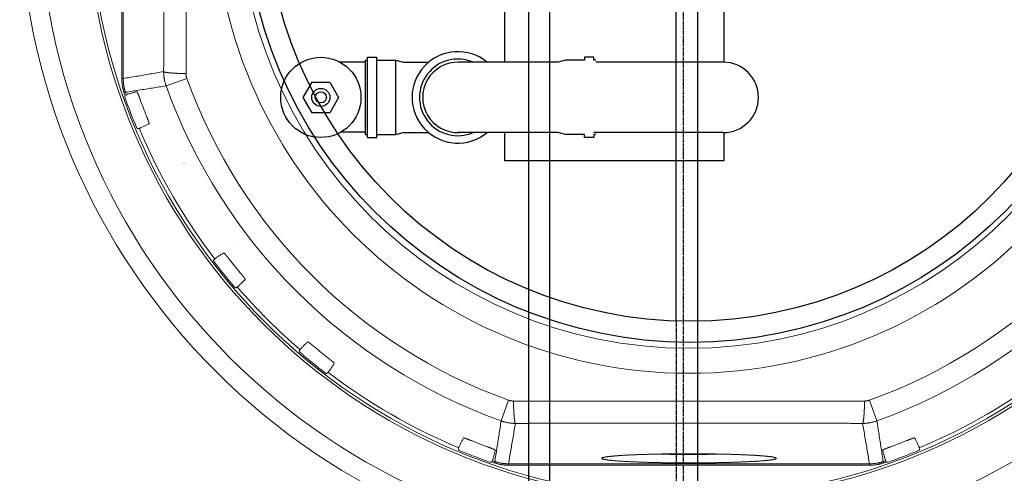
# Model space of a CAD drawing. Units: inches. Extents: x -891 to 4884, y -3526 to 4641.
# Drawn here: x 1376 to 2075, y -2305 to -1983 of the extents above; entities that cross this region are included whole.
import ezdxf

# ---------------------------------------------------------------- set-up
doc = ezdxf.new("R2010")
doc.units = ezdxf.units.IN
doc.header["$MEASUREMENT"] = 0
doc.linetypes.add('DASHDOT', pattern=[1, 0.5, -0.25, 0, -0.25])
doc.linetypes.add('DASHED', pattern=[0.75, 0.5, -0.25])
for name, color, linetype in [('4', 3, 'Continuous'), ('8', 1, 'Continuous'), ('AS-Nevid', 241, 'DASHED'), ('AS-Osy', 4, 'DASHDOT')]:
    doc.layers.add(name, color=color, linetype=linetype)
doc.layers.add('Tank', color=7, linetype='Continuous', lineweight=5)

# ---------------------------------------------------------------- blocks, each defined once
blk = doc.blocks.new('viko')
for p, q in [((-396.95, -139.53), (-396.95, -11.32)), ((-395.95, -139.53), (-395.95, -11.32)), ((-396.95, -139.53), (-395.95, -139.53)), ((-350.75, -139.47), (-365.48, -144.76)), ((-395.26, -149.62), (-394.32, -149.3)), ((-394.61, -151.48), (-393.67, -151.15)), ((-385.5, -175.22), (-384.58, -174.83)), ((-352.77, -199.45), (-352.81, -199.48)), ((-317.18, -257.29), (-317.21, -257.32)), ((-331.69, -268.42), (-330.9, -267.81)), ((-315.69, -288.18), (-314.94, -287.53)), ((-270.86, -333.01), (-270.21, -332.25)), ((-251.1, -349.01), (-250.5, -348.22)), ((-122.15, -368.06), (-127.44, -382.79)), ((134.15, -368.06), (139.44, -382.79)), ((-157.9, -402.82), (-157.52, -401.9)), ((169.9, -402.82), (169.51, -401.9)), ((-134.16, -411.93), (-133.83, -410.99)), ((-132.3, -412.58), (-131.98, -411.63)), ((144.3, -412.58), (143.98, -411.63)), ((146.16, -411.93), (145.83, -410.99)), ((6, -413.27), (-122.22, -413.27)), ((-122.22, -414.27), (-122.22, -413.27)), ((6, -414.27), (-122.22, -414.27)), ((6, -413.27), (134.21, -413.27)), ((6, -414.27), (134.21, -414.27)), ((134.21, -414.27), (134.21, -413.27))]:
    blk.add_line(p, q)
for radius, start, end in [(475.5, 180, 270), (461.59, 180, 270), (427.82, 180, 270), (426, 180, 270), (337.64, 180, 270), (319.9, 180, 270), (426, 270, 0), (461.59, 270, 0), (427.82, 270, 0), (475.5, 270, 0), (319.9, 270, 0), (337.64, 270, 0), (379.06, 199.75909, 250.24091), (379.06, 289.75909, 340.24091), (394.71, 199.75909, 250.24091), (394.71, 289.75909, 340.24091), (424.42, 199.01755, 199.28347), (425, 199.44261, 202.55739), (423.43, 199.01755, 199.28347), (415.36, 200.14616, 201.85384), (423.43, 202.71653, 217.28347), (425, 217.44261, 220.55739), (415.36, 218.14616, 219.85384), (423.43, 220.71653, 229.28347), (425, 229.44261, 232.55739), (415.36, 230.14616, 231.85384), (423.43, 232.71653, 247.28347), (423.43, 292.71653, 307.28347), (415.36, 248.14616, 249.85384), (415.36, 290.14616, 291.85384), (425, 247.44261, 250.55739), (425, 289.44261, 292.55739), (424.42, 250.71653, 250.98245), (423.43, 250.71653, 250.98245), (423.43, 289.01755, 289.28347), (424.42, 289.01755, 289.28347)]:
    blk.add_arc((6, -11.32), radius, start, end)
for points, start_tangent, end_tangent in [([(-367.23, -134.63), (-367.22, -130.34), (-367.2, -126.06), (-367.19, -121.78), (-367.17, -117.51), (-367.16, -113.24), (-367.14, -108.98), (-367.13, -104.71), (-367.12, -100.45), (-367.11, -96.2), (-367.09, -91.94), (-367.08, -87.69), (-367.07, -83.44), (-367.06, -79.19), (-367.05, -74.95), (-367.05, -70.7), (-367.04, -66.46), (-367.03, -62.21), (-367.02, -57.97), (-367.02, -53.73), (-367.01, -49.48), (-367.01, -45.24), (-367, -41), (-367, -36.76), (-367, -32.52), (-366.99, -28.28), (-366.99, -24.04), (-366.99, -19.8), (-366.99, -15.56), (-366.99, -11.32)], (0.003864, 0.999993), (0, 1)), ([(-351.34, -136.05), (-351.34, -131.72), (-351.34, -127.39), (-351.34, -123.07), (-351.34, -118.75), (-351.34, -114.44), (-351.34, -110.13), (-351.33, -105.82), (-351.33, -101.51), (-351.33, -97.21), (-351.33, -92.91), (-351.33, -88.61), (-351.33, -84.31), (-351.33, -80.01), (-351.33, -75.71), (-351.33, -71.42), (-351.33, -67.12), (-351.33, -62.83), (-351.33, -58.53), (-351.34, -54.24), (-351.34, -49.95), (-351.34, -45.65), (-351.34, -41.36), (-351.34, -37.07), (-351.34, -32.78), (-351.34, -28.49), (-351.34, -24.19), (-351.34, -19.9), (-351.34, -15.61), (-351.34, -11.32)], (0.000273, 1), (0, 1)), ([(-395.26, -149.62), (-395.46, -149.01), (-395.65, -148.4), (-395.83, -147.78), (-396, -147.16), (-396.15, -146.54), (-396.29, -145.91), (-396.41, -145.28), (-396.52, -144.65), (-396.62, -144.01), (-396.71, -143.38), (-396.78, -142.74), (-396.84, -142.1), (-396.89, -141.46), (-396.92, -140.82), (-396.94, -140.17), (-396.95, -139.53)], (-0.325858, 0.945419), (0, 1)), ([(-367.23, -134.63), (-376.92, -136.3), (-386.49, -137.94), (-395.95, -139.53)], (-0.98517, -0.171579), (-0.98626, -0.165199)), ([(-394.32, -149.3), (-394.51, -148.71), (-394.7, -148.11), (-394.87, -147.51), (-395.03, -146.91), (-395.18, -146.31), (-395.31, -145.7), (-395.43, -145.09), (-395.54, -144.48), (-395.64, -143.87), (-395.72, -143.25), (-395.79, -142.63), (-395.85, -142.02), (-395.89, -141.4), (-395.93, -140.78), (-395.95, -140.15), (-395.95, -139.53)], (-0.325872, 0.945414), (0.000015, 1)), ([(-365.48, -144.76), (-365.69, -144.15), (-365.89, -143.53), (-366.07, -142.92), (-366.24, -142.29), (-366.4, -141.67), (-366.54, -141.04), (-366.68, -140.41), (-366.79, -139.77), (-366.9, -139.13), (-366.99, -138.49), (-367.06, -137.85), (-367.12, -137.21), (-367.17, -136.57), (-367.21, -135.92), (-367.23, -135.27), (-367.23, -134.63)], (-0.337767, 0.94123), (0.000971, 1)), ([(-351.34, -136.05), (-351.83, -136.04), (-352.32, -136.03), (-352.81, -136.02), (-353.29, -136.01), (-353.77, -135.99), (-354.25, -135.98), (-354.72, -135.96), (-355.19, -135.95), (-355.65, -135.93), (-356.1, -135.91), (-356.55, -135.9), (-357, -135.88), (-357.43, -135.86), (-357.87, -135.83), (-358.29, -135.81), (-358.71, -135.79), (-359.12, -135.77), (-359.52, -135.74), (-359.92, -135.72), (-360.3, -135.69), (-360.68, -135.67), (-361.05, -135.64), (-361.41, -135.61), (-361.77, -135.59), (-362.11, -135.56), (-362.44, -135.53), (-362.77, -135.5), (-363.08, -135.47), (-363.38, -135.44), (-363.68, -135.41), (-363.96, -135.37), (-364.23, -135.34), (-364.5, -135.31), (-364.75, -135.28), (-364.99, -135.24), (-365.21, -135.21), (-365.43, -135.17), (-365.64, -135.14), (-365.83, -135.1), (-366.01, -135.07), (-366.18, -135.03), (-366.34, -135), (-366.48, -134.96), (-366.62, -134.92), (-366.74, -134.89), (-366.85, -134.85), (-366.94, -134.81), (-367.03, -134.78), (-367.1, -134.74), (-367.15, -134.7), (-367.2, -134.67), (-367.23, -134.63)], (-0.999816, 0.019162), (-0.578285, 0.815835)), ([(-350.75, -139.47), (-350.82, -139.26), (-350.88, -139.05), (-350.95, -138.85), (-351, -138.64), (-351.06, -138.42), (-351.11, -138.21), (-351.15, -138), (-351.19, -137.79), (-351.23, -137.57), (-351.26, -137.36), (-351.28, -137.14), (-351.3, -136.92), (-351.32, -136.71), (-351.33, -136.49), (-351.34, -136.27), (-351.34, -136.05)], (-0.338066, 0.941122), (0.000273, 1)), ([(-365.48, -144.76), (-375.2, -146.3), (-384.82, -147.82), (-394.32, -149.3)], (-0.987452, -0.157918), (-0.98823, -0.152977)), ([(-394.76, -152.78), (-394.78, -152.72), (-394.8, -152.65), (-394.82, -152.59), (-394.83, -152.52), (-394.84, -152.45), (-394.84, -152.39), (-394.85, -152.32), (-394.85, -152.25), (-394.84, -152.18), (-394.84, -152.12), (-394.83, -152.05), (-394.82, -151.98), (-394.8, -151.92), (-394.78, -151.85), (-394.76, -151.79), (-394.74, -151.72), (-394.71, -151.66), (-394.68, -151.6), (-394.65, -151.54), (-394.61, -151.48)], (-0.332863, 0.942975), (0.535206, 0.844721)), ([(-392.95, -150.72), (-393.18, -150.8), (-393.37, -150.9), (-393.53, -151.02), (-393.67, -151.15)], (-0.96298, -0.269574), (-0.6664, -0.745594)), ([(-386.26, -148.84), (-388.5, -149.47), (-390.73, -150.09), (-392.95, -150.72)], (-0.962941, -0.269713), (-0.962945, -0.269697)), ([(-383.94, -154.37), (-384.01, -154.18), (-384.09, -153.99), (-384.16, -153.8), (-384.23, -153.61), (-384.3, -153.42), (-384.37, -153.23), (-384.44, -153.04), (-384.51, -152.86), (-384.58, -152.68), (-384.65, -152.49), (-384.72, -152.32), (-384.78, -152.14), (-384.85, -151.97), (-384.92, -151.8), (-384.98, -151.63), (-385.05, -151.46), (-385.11, -151.3), (-385.17, -151.15), (-385.23, -150.99), (-385.29, -150.85), (-385.35, -150.7), (-385.41, -150.56), (-385.47, -150.43), (-385.52, -150.29), (-385.57, -150.17), (-385.63, -150.05), (-385.68, -149.93), (-385.72, -149.82), (-385.77, -149.72), (-385.82, -149.62), (-385.86, -149.52), (-385.9, -149.43), (-385.94, -149.35), (-385.98, -149.27), (-386.01, -149.2), (-386.04, -149.14), (-386.08, -149.08), (-386.1, -149.03), (-386.13, -148.98), (-386.16, -148.94), (-386.18, -148.91), (-386.2, -148.88), (-386.22, -148.86), (-386.23, -148.85), (-386.25, -148.84), (-386.26, -148.84)], (-0.344416, 0.938817), (-0.962944, -0.269703)), ([(-377.53, -171.59), (-377.52, -171.58), (-377.51, -171.57), (-377.51, -171.55), (-377.51, -171.52), (-377.51, -171.49), (-377.52, -171.45), (-377.53, -171.4), (-377.54, -171.35), (-377.55, -171.29), (-377.57, -171.23), (-377.58, -171.16), (-377.61, -171.08), (-377.63, -171), (-377.66, -170.91), (-377.68, -170.82), (-377.71, -170.72), (-377.75, -170.61), (-377.78, -170.51), (-377.82, -170.39), (-377.86, -170.27), (-377.91, -170.15), (-377.95, -170.02), (-378, -169.88), (-378.05, -169.75), (-378.1, -169.6), (-378.15, -169.46), (-378.21, -169.31), (-378.26, -169.15), (-378.32, -168.99), (-378.38, -168.83), (-378.44, -168.67), (-378.51, -168.5), (-378.57, -168.33), (-378.64, -168.15), (-378.7, -167.98), (-378.77, -167.8), (-378.84, -167.62), (-378.91, -167.43), (-378.99, -167.25), (-379.06, -167.06), (-379.13, -166.88), (-379.21, -166.69), (-379.28, -166.5), (-379.36, -166.31), (-379.43, -166.12), (-379.51, -165.93)], (0.896073, 0.443907), (-0.37224, 0.928136)), ([(-385.5, -175.22), (-385.57, -175.2), (-385.63, -175.18), (-385.69, -175.15), (-385.76, -175.12), (-385.82, -175.09), (-385.87, -175.06), (-385.93, -175.02), (-385.99, -174.98), (-386.04, -174.94), (-386.09, -174.9), (-386.14, -174.85), (-386.19, -174.8), (-386.24, -174.75), (-386.28, -174.7), (-386.32, -174.65), (-386.36, -174.59), (-386.39, -174.53), (-386.43, -174.47), (-386.46, -174.41), (-386.48, -174.35)], (-0.962965, 0.269628), (-0.383608, 0.923496)), ([(-384.58, -174.83), (-384.39, -174.84), (-384.19, -174.82), (-383.98, -174.77), (-383.75, -174.67)], (0.994133, -0.108166), (0.896013, 0.444027)), ([(-383.75, -174.67), (-381.68, -173.65), (-379.61, -172.62), (-377.53, -171.59)], (0.89607, 0.443912), (0.896078, 0.443897)), ([(-400.44, -258.43), (-400.31, -258.64), (-400.18, -258.85), (-400.04, -259.06), (-399.91, -259.26), (-399.77, -259.44), (-399.63, -259.61), (-399.5, -259.77), (-399.38, -259.91), (-399.27, -260.02), (-399.16, -260.12), (-399.07, -260.19), (-398.99, -260.23), (-398.87, -260.24)], (0.502206, -0.864748), (0.893389, 0.449284)), ([(-324.56, -263.33), (-326.5, -264.61), (-328.42, -265.9), (-330.35, -267.18)], (-0.832465, -0.554078), (-0.832474, -0.554064)), ([(-320.65, -267.87), (-320.78, -267.71), (-320.91, -267.55), (-321.03, -267.39), (-321.16, -267.23), (-321.28, -267.07), (-321.41, -266.91), (-321.53, -266.76), (-321.66, -266.6), (-321.78, -266.45), (-321.9, -266.3), (-322.02, -266.15), (-322.14, -266.01), (-322.26, -265.86), (-322.37, -265.72), (-322.49, -265.58), (-322.6, -265.45), (-322.71, -265.31), (-322.82, -265.18), (-322.92, -265.06), (-323.03, -264.93), (-323.13, -264.81), (-323.23, -264.7), (-323.32, -264.59), (-323.41, -264.48), (-323.5, -264.38), (-323.59, -264.28), (-323.67, -264.18), (-323.75, -264.09), (-323.83, -264.01), (-323.9, -263.92), (-323.97, -263.85), (-324.04, -263.78), (-324.1, -263.71), (-324.16, -263.65), (-324.22, -263.59), (-324.27, -263.54), (-324.32, -263.5), (-324.36, -263.46), (-324.4, -263.42), (-324.43, -263.39), (-324.47, -263.37), (-324.49, -263.35), (-324.52, -263.33), (-324.54, -263.33), (-324.55, -263.32), (-324.56, -263.33)], (-0.61767, 0.786438), (-0.832471, -0.554069)), ([(-331.43, -269.7), (-331.47, -269.65), (-331.51, -269.59), (-331.54, -269.53), (-331.58, -269.47), (-331.61, -269.41), (-331.63, -269.35), (-331.66, -269.29), (-331.68, -269.22), (-331.7, -269.16), (-331.71, -269.09), (-331.72, -269.02), (-331.73, -268.96), (-331.74, -268.89), (-331.74, -268.82), (-331.74, -268.75), (-331.74, -268.69), (-331.73, -268.62), (-331.72, -268.55), (-331.71, -268.48), (-331.69, -268.42)], (-0.607967, 0.793962), (0.247978, 0.968766)), ([(-330.35, -267.18), (-330.54, -267.32), (-330.69, -267.48), (-330.81, -267.64), (-330.9, -267.81)], (-0.832545, -0.553958), (-0.403383, -0.915031)), ([(-309.23, -282.26), (-309.22, -282.25), (-309.22, -282.24), (-309.23, -282.22), (-309.24, -282.19), (-309.25, -282.16), (-309.27, -282.12), (-309.29, -282.08), (-309.31, -282.03), (-309.34, -281.98), (-309.38, -281.93), (-309.42, -281.87), (-309.46, -281.8), (-309.51, -281.73), (-309.56, -281.66), (-309.62, -281.58), (-309.68, -281.49), (-309.74, -281.4), (-309.81, -281.31), (-309.88, -281.21), (-309.96, -281.11), (-310.04, -281.01), (-310.12, -280.9), (-310.2, -280.78), (-310.29, -280.67), (-310.39, -280.55), (-310.48, -280.43), (-310.58, -280.3), (-310.68, -280.17), (-310.79, -280.04), (-310.89, -279.9), (-311, -279.76), (-311.12, -279.62), (-311.23, -279.48), (-311.35, -279.34), (-311.47, -279.19), (-311.59, -279.04), (-311.71, -278.89), (-311.83, -278.74), (-311.96, -278.59), (-312.08, -278.43), (-312.21, -278.28), (-312.34, -278.12), (-312.47, -277.96), (-312.6, -277.81), (-312.73, -277.65), (-312.86, -277.49)], (0.715041, 0.699082), (-0.640831, 0.767682)), ([(-314.2, -287.12), (-312.55, -285.5), (-310.89, -283.88), (-309.23, -282.26)], (0.715037, 0.699087), (0.715049, 0.699074)), ([(-315.69, -288.18), (-315.76, -288.18), (-315.83, -288.18), (-315.9, -288.17), (-315.96, -288.16), (-316.03, -288.15), (-316.1, -288.14), (-316.16, -288.12), (-316.23, -288.1), (-316.29, -288.08), (-316.35, -288.05), (-316.41, -288.03), (-316.48, -287.99), (-316.53, -287.96), (-316.59, -287.92), (-316.65, -287.89), (-316.7, -287.84), (-316.75, -287.8), (-316.8, -287.75), (-316.85, -287.71), (-316.89, -287.65)], (-0.999153, -0.041141), (-0.650209, 0.759755)), ([(-314.94, -287.53), (-314.75, -287.47), (-314.57, -287.39), (-314.38, -287.27), (-314.2, -287.12)], (0.978902, 0.204331), (0.714947, 0.699178)), ([(-264.94, -326.55), (-266.57, -328.21), (-268.19, -329.86), (-269.8, -331.52)], (-0.699074, -0.715049), (-0.699087, -0.715037)), ([(-260.17, -330.18), (-260.33, -330.05), (-260.49, -329.92), (-260.65, -329.79), (-260.8, -329.66), (-260.96, -329.53), (-261.11, -329.4), (-261.27, -329.27), (-261.42, -329.15), (-261.57, -329.03), (-261.72, -328.9), (-261.87, -328.78), (-262.02, -328.66), (-262.16, -328.55), (-262.31, -328.43), (-262.45, -328.32), (-262.58, -328.21), (-262.72, -328.1), (-262.85, -328), (-262.98, -327.9), (-263.11, -327.8), (-263.23, -327.7), (-263.35, -327.61), (-263.47, -327.52), (-263.58, -327.44), (-263.69, -327.35), (-263.79, -327.27), (-263.9, -327.2), (-263.99, -327.13), (-264.09, -327.06), (-264.17, -326.99), (-264.26, -326.93), (-264.34, -326.88), (-264.41, -326.83), (-264.48, -326.78), (-264.55, -326.74), (-264.61, -326.7), (-264.67, -326.66), (-264.72, -326.63), (-264.76, -326.6), (-264.81, -326.58), (-264.84, -326.57), (-264.87, -326.55), (-264.9, -326.54), (-264.92, -326.54), (-264.93, -326.54), (-264.94, -326.55)], (-0.767682, 0.640831), (-0.699082, -0.715041)), ([(-270.34, -334.21), (-270.39, -334.17), (-270.44, -334.12), (-270.48, -334.07), (-270.53, -334.02), (-270.57, -333.96), (-270.61, -333.91), (-270.64, -333.85), (-270.68, -333.79), (-270.71, -333.73), (-270.74, -333.67), (-270.76, -333.61), (-270.79, -333.54), (-270.81, -333.48), (-270.82, -333.41), (-270.84, -333.35), (-270.85, -333.28), (-270.86, -333.21), (-270.86, -333.15), (-270.86, -333.08), (-270.86, -333.01)], (-0.759755, 0.650209), (0.041142, 0.999153)), ([(-269.8, -331.52), (-269.96, -331.7), (-270.07, -331.88), (-270.16, -332.07), (-270.21, -332.25)], (-0.699178, -0.714948), (-0.204323, -0.978904)), ([(-246.01, -341.88), (-246.01, -341.87), (-246.01, -341.85), (-246.02, -341.83), (-246.03, -341.81), (-246.05, -341.78), (-246.07, -341.75), (-246.1, -341.72), (-246.14, -341.68), (-246.18, -341.63), (-246.22, -341.58), (-246.28, -341.53), (-246.33, -341.48), (-246.39, -341.42), (-246.46, -341.36), (-246.53, -341.29), (-246.61, -341.22), (-246.69, -341.15), (-246.77, -341.07), (-246.86, -340.99), (-246.96, -340.91), (-247.06, -340.82), (-247.16, -340.73), (-247.27, -340.64), (-247.38, -340.54), (-247.5, -340.45), (-247.62, -340.34), (-247.74, -340.24), (-247.87, -340.14), (-247.99, -340.03), (-248.13, -339.92), (-248.26, -339.81), (-248.4, -339.69), (-248.54, -339.58), (-248.69, -339.46), (-248.83, -339.34), (-248.98, -339.22), (-249.13, -339.1), (-249.29, -338.98), (-249.44, -338.85), (-249.6, -338.73), (-249.75, -338.6), (-249.91, -338.48), (-250.07, -338.35), (-250.23, -338.22), (-250.39, -338.1), (-250.55, -337.97)], (0.554069, 0.832471), (-0.786438, 0.61767)), ([(-249.86, -347.66), (-248.58, -345.74), (-247.3, -343.81), (-246.01, -341.88)], (0.554064, 0.832474), (0.554078, 0.832465)), ([(-251.1, -349.01), (-251.17, -349.03), (-251.23, -349.04), (-251.3, -349.05), (-251.37, -349.05), (-251.44, -349.06), (-251.5, -349.06), (-251.57, -349.06), (-251.64, -349.05), (-251.71, -349.04), (-251.77, -349.03), (-251.84, -349.01), (-251.9, -348.99), (-251.97, -348.97), (-252.03, -348.95), (-252.09, -348.92), (-252.16, -348.89), (-252.22, -348.86), (-252.27, -348.83), (-252.33, -348.79), (-252.38, -348.75)], (-0.968766, -0.247978), (-0.793962, 0.607967)), ([(-250.5, -348.22), (-250.33, -348.13), (-250.16, -348.01), (-250.01, -347.85), (-249.86, -347.66)], (0.915028, 0.403391), (0.553957, 0.832546)), ([(-118.74, -368.66), (-118.95, -368.65), (-119.17, -368.65), (-119.39, -368.64), (-119.61, -368.62), (-119.82, -368.6), (-120.04, -368.57), (-120.25, -368.54), (-120.47, -368.51), (-120.68, -368.47), (-120.9, -368.42), (-121.11, -368.38), (-121.32, -368.32), (-121.53, -368.26), (-121.74, -368.2), (-121.94, -368.13), (-122.15, -368.06)], (-1, -0.000273), (-0.941122, 0.338066)), ([(-118.74, -368.66), (-118.73, -369.15), (-118.71, -369.64), (-118.7, -370.13), (-118.69, -370.61), (-118.68, -371.09), (-118.66, -371.57), (-118.65, -372.04), (-118.63, -372.5), (-118.61, -372.96), (-118.6, -373.42), (-118.58, -373.87), (-118.56, -374.31), (-118.54, -374.75), (-118.52, -375.18), (-118.5, -375.61), (-118.47, -376.03), (-118.45, -376.44), (-118.43, -376.84), (-118.4, -377.23), (-118.38, -377.62), (-118.35, -378), (-118.32, -378.37), (-118.3, -378.73), (-118.27, -379.08), (-118.24, -379.43), (-118.21, -379.76), (-118.18, -380.08), (-118.15, -380.4), (-118.12, -380.7), (-118.09, -381), (-118.06, -381.28), (-118.02, -381.55), (-117.99, -381.81), (-117.96, -382.06), (-117.92, -382.3), (-117.89, -382.53), (-117.86, -382.75), (-117.82, -382.95), (-117.79, -383.15), (-117.75, -383.33), (-117.72, -383.5), (-117.68, -383.66), (-117.64, -383.8), (-117.61, -383.93), (-117.57, -384.06), (-117.53, -384.16), (-117.5, -384.26), (-117.46, -384.34), (-117.42, -384.41), (-117.39, -384.47), (-117.35, -384.52), (-117.31, -384.55)], (0.019162, -0.999816), (0.815835, -0.578285)), ([(130.73, -368.66), (130.72, -369.15), (130.71, -369.64), (130.7, -370.13), (130.69, -370.61), (130.67, -371.09), (130.66, -371.57), (130.64, -372.04), (130.63, -372.5), (130.61, -372.96), (130.59, -373.42), (130.58, -373.87), (130.56, -374.31), (130.54, -374.75), (130.51, -375.18), (130.49, -375.61), (130.47, -376.03), (130.45, -376.44), (130.42, -376.84), (130.4, -377.23), (130.37, -377.62), (130.35, -378), (130.32, -378.37), (130.29, -378.73), (130.27, -379.08), (130.24, -379.43), (130.21, -379.76), (130.18, -380.08), (130.15, -380.4), (130.12, -380.7), (130.09, -381), (130.05, -381.28), (130.02, -381.55), (129.99, -381.81), (129.96, -382.06), (129.92, -382.3), (129.89, -382.53), (129.85, -382.75), (129.82, -382.95), (129.78, -383.15), (129.75, -383.33), (129.71, -383.5), (129.68, -383.66), (129.64, -383.8), (129.6, -383.93), (129.57, -384.06), (129.53, -384.16), (129.49, -384.26), (129.46, -384.34), (129.42, -384.41), (129.38, -384.47), (129.35, -384.52), (129.31, -384.55)], (-0.019162, -0.999816), (-0.815835, -0.578285)), ([(130.73, -368.66), (130.95, -368.65), (131.17, -368.65), (131.39, -368.64), (131.6, -368.62), (131.82, -368.6), (132.04, -368.57), (132.25, -368.54), (132.47, -368.51), (132.68, -368.47), (132.89, -368.42), (133.1, -368.38), (133.32, -368.32), (133.53, -368.26), (133.73, -368.2), (133.94, -368.13), (134.15, -368.06)], (1, -0.000273), (0.941122, 0.338066)), ([(-131.98, -411.63), (-130.5, -402.14), (-128.99, -392.52), (-127.44, -382.79)], (0.152977, 0.98823), (0.157918, 0.987452)), ([(-117.31, -384.55), (-117.96, -384.54), (-118.6, -384.52), (-119.25, -384.49), (-119.89, -384.44), (-120.54, -384.38), (-121.18, -384.3), (-121.82, -384.21), (-122.45, -384.11), (-123.09, -383.99), (-123.72, -383.86), (-124.35, -383.72), (-124.98, -383.56), (-125.6, -383.39), (-126.22, -383.2), (-126.83, -383), (-127.44, -382.79)], (-1, -0.000971), (-0.94123, 0.337767)), ([(-122.22, -413.27), (-120.62, -403.81), (-118.99, -394.24), (-117.31, -384.55)], (0.165199, 0.98626), (0.171579, 0.98517)), ([(129.31, -384.55), (129.95, -384.54), (130.6, -384.52), (131.25, -384.49), (131.89, -384.44), (132.53, -384.38), (133.17, -384.3), (133.81, -384.21), (134.45, -384.11), (135.09, -383.99), (135.72, -383.86), (136.35, -383.72), (136.97, -383.56), (137.6, -383.39), (138.21, -383.2), (138.83, -383), (139.44, -382.79)], (1, -0.000971), (0.94123, 0.337767)), ([(134.21, -413.27), (132.62, -403.81), (130.98, -394.24), (129.31, -384.55)], (-0.165199, 0.98626), (-0.171579, 0.98517)), ([(143.98, -411.63), (142.5, -402.14), (140.99, -392.52), (139.44, -382.79)], (-0.152977, 0.98823), (-0.157918, 0.987452)), ([(-154.27, -394.84), (-155.3, -396.93), (-156.33, -399), (-157.36, -401.07)], (-0.443897, -0.896078), (-0.443912, -0.89607)), ([(-148.61, -396.83), (-148.8, -396.75), (-148.99, -396.67), (-149.18, -396.6), (-149.37, -396.52), (-149.56, -396.45), (-149.75, -396.38), (-149.93, -396.3), (-150.12, -396.23), (-150.3, -396.16), (-150.48, -396.09), (-150.66, -396.02), (-150.84, -395.95), (-151.01, -395.89), (-151.18, -395.82), (-151.35, -395.76), (-151.51, -395.7), (-151.68, -395.64), (-151.83, -395.58), (-151.99, -395.52), (-152.14, -395.47), (-152.29, -395.41), (-152.43, -395.36), (-152.57, -395.31), (-152.7, -395.27), (-152.83, -395.22), (-152.95, -395.18), (-153.07, -395.14), (-153.19, -395.1), (-153.3, -395.07), (-153.4, -395.03), (-153.5, -395), (-153.59, -394.97), (-153.68, -394.95), (-153.76, -394.92), (-153.84, -394.9), (-153.91, -394.88), (-153.97, -394.87), (-154.03, -394.85), (-154.08, -394.84), (-154.13, -394.84), (-154.17, -394.83), (-154.2, -394.83), (-154.23, -394.83), (-154.25, -394.83), (-154.26, -394.84), (-154.27, -394.84)], (-0.928136, 0.37224), (-0.443907, -0.896073)), ([(160.61, -396.83), (160.8, -396.75), (160.99, -396.67), (161.18, -396.6), (161.37, -396.52), (161.56, -396.45), (161.74, -396.38), (161.93, -396.3), (162.11, -396.23), (162.3, -396.16), (162.48, -396.09), (162.66, -396.02), (162.83, -395.95), (163.01, -395.89), (163.18, -395.82), (163.35, -395.76), (163.51, -395.7), (163.67, -395.64), (163.83, -395.58), (163.99, -395.52), (164.14, -395.47), (164.28, -395.41), (164.43, -395.36), (164.56, -395.31), (164.7, -395.27), (164.83, -395.22), (164.95, -395.18), (165.07, -395.14), (165.19, -395.1), (165.29, -395.07), (165.4, -395.03), (165.5, -395), (165.59, -394.97), (165.68, -394.95), (165.76, -394.92), (165.84, -394.9), (165.91, -394.88), (165.97, -394.87), (166.03, -394.85), (166.08, -394.84), (166.13, -394.84), (166.17, -394.83), (166.2, -394.83), (166.23, -394.83), (166.25, -394.83), (166.26, -394.84), (166.27, -394.84)], (0.928136, 0.37224), (0.443907, -0.896073)), ([(166.27, -394.84), (167.3, -396.93), (168.33, -399), (169.35, -401.07)], (0.443897, -0.896078), (0.443912, -0.89607)), ([(-157.03, -403.8), (-157.1, -403.77), (-157.16, -403.74), (-157.22, -403.7), (-157.29, -403.67), (-157.34, -403.63), (-157.4, -403.58), (-157.45, -403.54), (-157.51, -403.49), (-157.56, -403.44), (-157.6, -403.38), (-157.65, -403.33), (-157.69, -403.27), (-157.73, -403.21), (-157.77, -403.15), (-157.8, -403.09), (-157.83, -403.02), (-157.86, -402.95), (-157.88, -402.89), (-157.9, -402.82)], (-0.923496, 0.383609), (-0.269628, 0.962965)), ([(-157.36, -401.07), (-157.45, -401.29), (-157.5, -401.51), (-157.52, -401.71), (-157.52, -401.9)], (-0.444032, -0.896011), (0.108165, -0.994133)), ([(-131.53, -403.58), (-131.53, -403.56), (-131.53, -403.55), (-131.55, -403.53), (-131.57, -403.52), (-131.59, -403.5), (-131.63, -403.47), (-131.67, -403.45), (-131.71, -403.42), (-131.76, -403.39), (-131.82, -403.36), (-131.89, -403.33), (-131.96, -403.29), (-132.03, -403.26), (-132.12, -403.22), (-132.2, -403.18), (-132.3, -403.13), (-132.4, -403.09), (-132.5, -403.04), (-132.61, -402.99), (-132.73, -402.94), (-132.85, -402.89), (-132.98, -402.84), (-133.11, -402.78), (-133.24, -402.73), (-133.38, -402.67), (-133.53, -402.61), (-133.68, -402.55), (-133.83, -402.49), (-133.99, -402.43), (-134.15, -402.36), (-134.31, -402.3), (-134.48, -402.23), (-134.65, -402.17), (-134.82, -402.1), (-135, -402.03), (-135.18, -401.96), (-135.36, -401.9), (-135.54, -401.83), (-135.73, -401.76), (-135.91, -401.69), (-136.1, -401.62), (-136.29, -401.54), (-136.48, -401.47), (-136.67, -401.4), (-136.86, -401.33), (-137.06, -401.26)], (0.269703, 0.962944), (-0.938817, 0.344416)), ([(-133.4, -410.27), (-132.78, -408.04), (-132.15, -405.81), (-131.53, -403.58)], (0.269697, 0.962945), (0.269713, 0.962941)), ([(143.52, -403.58), (143.52, -403.56), (143.53, -403.55), (143.54, -403.53), (143.56, -403.52), (143.59, -403.5), (143.62, -403.47), (143.66, -403.45), (143.71, -403.42), (143.76, -403.39), (143.82, -403.36), (143.88, -403.33), (143.95, -403.29), (144.03, -403.26), (144.11, -403.22), (144.2, -403.18), (144.3, -403.13), (144.4, -403.09), (144.5, -403.04), (144.61, -402.99), (144.73, -402.94), (144.85, -402.89), (144.97, -402.84), (145.11, -402.78), (145.24, -402.73), (145.38, -402.67), (145.53, -402.61), (145.67, -402.55), (145.83, -402.49), (145.98, -402.43), (146.14, -402.36), (146.31, -402.3), (146.48, -402.23), (146.65, -402.17), (146.82, -402.1), (147, -402.03), (147.17, -401.96), (147.36, -401.9), (147.54, -401.83), (147.72, -401.76), (147.91, -401.69), (148.1, -401.62), (148.29, -401.54), (148.48, -401.47), (148.67, -401.4), (148.86, -401.33), (149.05, -401.26)], (-0.269703, 0.962944), (0.938817, 0.344416)), ([(145.4, -410.27), (144.77, -408.04), (144.15, -405.81), (143.52, -403.58)], (-0.269697, 0.962945), (-0.269713, 0.962941)), ([(169.03, -403.8), (169.1, -403.77), (169.16, -403.74), (169.22, -403.7), (169.28, -403.67), (169.34, -403.63), (169.4, -403.58), (169.45, -403.54), (169.5, -403.49), (169.55, -403.44), (169.6, -403.38), (169.65, -403.33), (169.69, -403.27), (169.73, -403.21), (169.76, -403.15), (169.8, -403.09), (169.83, -403.02), (169.85, -402.95), (169.88, -402.89), (169.9, -402.82)], (0.923496, 0.383609), (0.269628, 0.962965)), ([(169.35, -401.07), (169.45, -401.29), (169.5, -401.51), (169.52, -401.71), (169.51, -401.9)], (0.444032, -0.896011), (-0.108165, -0.994133)), ([(-134.16, -411.93), (-134.23, -411.97), (-134.29, -412), (-134.35, -412.03), (-134.42, -412.06), (-134.49, -412.09), (-134.55, -412.11), (-134.62, -412.12), (-134.69, -412.14), (-134.76, -412.15), (-134.83, -412.16), (-134.91, -412.16), (-134.98, -412.16), (-135.05, -412.16), (-135.12, -412.16), (-135.19, -412.15), (-135.26, -412.14), (-135.33, -412.12), (-135.4, -412.1), (-135.47, -412.08)], (-0.844722, -0.535206), (-0.942975, 0.332862)), ([(-133.83, -410.99), (-133.7, -410.85), (-133.58, -410.69), (-133.48, -410.49), (-133.4, -410.27)], (0.745597, 0.666397), (0.269572, 0.96298)), ([(-122.22, -414.27), (-122.86, -414.26), (-123.5, -414.24), (-124.14, -414.21), (-124.78, -414.16), (-125.42, -414.1), (-126.06, -414.03), (-126.7, -413.94), (-127.33, -413.84), (-127.96, -413.73), (-128.59, -413.6), (-129.22, -413.47), (-129.84, -413.31), (-130.46, -413.15), (-131.08, -412.97), (-131.69, -412.78), (-132.3, -412.58)], (-1, 0), (-0.945419, 0.325858)), ([(-122.22, -413.27), (-122.84, -413.26), (-123.46, -413.24), (-124.08, -413.21), (-124.7, -413.17), (-125.32, -413.11), (-125.93, -413.04), (-126.55, -412.95), (-127.16, -412.86), (-127.78, -412.75), (-128.39, -412.63), (-128.99, -412.49), (-129.6, -412.35), (-130.2, -412.19), (-130.79, -412.01), (-131.39, -411.83), (-131.98, -411.63)], (-1, -0.000015), (-0.945414, 0.325872)), ([(134.21, -413.27), (134.83, -413.26), (135.46, -413.24), (136.08, -413.21), (136.7, -413.17), (137.31, -413.11), (137.93, -413.04), (138.55, -412.95), (139.16, -412.86), (139.77, -412.75), (140.38, -412.63), (140.99, -412.49), (141.59, -412.35), (142.19, -412.19), (142.79, -412.01), (143.39, -411.83), (143.98, -411.63)], (1, -0.000015), (0.945414, 0.325872)), ([(134.21, -414.27), (134.85, -414.26), (135.5, -414.24), (136.14, -414.21), (136.78, -414.16), (137.42, -414.1), (138.06, -414.03), (138.69, -413.94), (139.33, -413.84), (139.96, -413.73), (140.59, -413.6), (141.22, -413.47), (141.84, -413.31), (142.46, -413.15), (143.08, -412.97), (143.69, -412.78), (144.3, -412.58)], (1, 0), (0.945419, 0.325858)), ([(145.83, -410.99), (145.7, -410.85), (145.58, -410.69), (145.48, -410.49), (145.4, -410.27)], (-0.745597, 0.666397), (-0.269572, 0.96298)), ([(146.16, -411.93), (146.22, -411.97), (146.29, -412), (146.35, -412.03), (146.42, -412.06), (146.48, -412.09), (146.55, -412.11), (146.62, -412.12), (146.69, -412.14), (146.76, -412.15), (146.83, -412.16), (146.9, -412.16), (146.97, -412.16), (147.05, -412.16), (147.12, -412.16), (147.19, -412.15), (147.26, -412.14), (147.33, -412.12), (147.4, -412.1), (147.46, -412.08)], (0.844722, -0.535206), (0.942975, 0.332862))]:
    blk.add_spline(points, degree=3, dxfattribs=dict(start_tangent=start_tangent, end_tangent=end_tangent))
for points in [[(-400.44, -258.43), (-400.57, -258.11), (-400.7, -257.79), (-400.83, -257.46)], [(-400.44, -258.43), (-400.39, -258.4), (-400.34, -258.37), (-400.3, -258.35)]]:
    blk.add_open_spline(points, degree=3)
for points, knots in [([(6, -368.65), (6, -368.65), (4.57, -368.65), (1.71, -368.65), (-2.59, -368.65), (-6.88, -368.65), (-11.17, -368.65), (-15.46, -368.65), (-19.75, -368.65), (-24.05, -368.65), (-28.34, -368.65), (-32.63, -368.65), (-36.93, -368.65), (-41.22, -368.65), (-45.51, -368.65), (-49.81, -368.65), (-54.1, -368.65), (-58.4, -368.65), (-62.69, -368.65), (-66.99, -368.65), (-71.29, -368.65), (-75.59, -368.65), (-79.89, -368.65), (-84.2, -368.65), (-88.5, -368.65), (-92.81, -368.65), (-97.12, -368.65), (-101.44, -368.65), (-105.76, -368.65), (-110.08, -368.66), (-114.41, -368.66), (-117.29, -368.66), (-118.74, -368.66)], [124.734295, 124.734295, 124.734295, 124.734295, 124.734295, 129.026497, 133.318703, 137.610919, 141.903154, 146.195421, 150.487742, 154.780146, 159.072669, 163.365362, 167.658285, 171.951515, 176.245136, 180.53926, 184.834002, 189.129505, 193.425921, 197.723426, 202.022218, 206.322504, 210.624515, 214.928493, 219.234736, 223.543543, 227.855194, 232.169954, 236.488207, 240.810487, 245.137241, 249.46859, 249.46859, 249.46859, 249.46859]), ([(6, -368.65), (6, -368.65), (7.43, -368.65), (10.29, -368.65), (14.58, -368.65), (18.88, -368.65), (23.17, -368.65), (27.46, -368.65), (31.75, -368.65), (36.04, -368.65), (40.34, -368.65), (44.63, -368.65), (48.92, -368.65), (53.22, -368.65), (57.51, -368.65), (61.8, -368.65), (66.1, -368.65), (70.39, -368.65), (74.69, -368.65), (78.99, -368.65), (83.29, -368.65), (87.59, -368.65), (91.89, -368.65), (96.19, -368.65), (100.5, -368.65), (104.81, -368.65), (109.12, -368.65), (113.44, -368.65), (117.75, -368.65), (122.08, -368.66), (126.4, -368.66), (129.29, -368.66), (130.73, -368.66)], [124.734295, 124.734295, 124.734295, 124.734295, 124.734295, 129.026497, 133.318703, 137.610919, 141.903154, 146.195421, 150.487742, 154.780146, 159.072669, 163.365362, 167.658285, 171.951515, 176.245136, 180.53926, 184.834002, 189.129505, 193.425921, 197.723426, 202.022218, 206.322504, 210.624515, 214.928493, 219.234736, 223.543543, 227.855194, 232.169954, 236.488207, 240.810487, 245.137241, 249.46859, 249.46859, 249.46859, 249.46859]), ([(6, -384.3), (6, -384.3), (4.59, -384.3), (1.76, -384.31), (-2.48, -384.31), (-6.72, -384.31), (-10.96, -384.31), (-15.2, -384.31), (-19.44, -384.32), (-23.69, -384.32), (-27.93, -384.32), (-32.17, -384.33), (-36.41, -384.33), (-40.65, -384.34), (-44.9, -384.35), (-49.14, -384.36), (-53.38, -384.36), (-57.63, -384.37), (-61.88, -384.38), (-66.13, -384.39), (-70.38, -384.4), (-74.63, -384.41), (-78.88, -384.42), (-83.14, -384.43), (-87.4, -384.45), (-91.66, -384.46), (-95.93, -384.47), (-100.19, -384.49), (-104.47, -384.5), (-108.74, -384.52), (-113.03, -384.53), (-115.88, -384.54), (-117.31, -384.55)], [123.310539, 123.310539, 123.310539, 123.310539, 123.31054, 127.550841, 131.791169, 136.031551, 140.27202, 144.51261, 148.753366, 152.994336, 157.23558, 161.477168, 165.71918, 169.961713, 174.204871, 178.448783, 182.693582, 186.939428, 191.186489, 195.434958, 199.685045, 203.936974, 208.190988, 212.447341, 216.706343, 220.968304, 225.233515, 229.502248, 233.774898, 238.052005, 242.334022, 246.621078, 246.621078, 246.621078, 246.621078]), ([(6, -384.3), (6, -384.3), (7.41, -384.3), (10.24, -384.31), (14.48, -384.31), (18.72, -384.31), (22.96, -384.31), (27.2, -384.31), (31.44, -384.32), (35.68, -384.32), (39.92, -384.32), (44.17, -384.33), (48.41, -384.33), (52.65, -384.34), (56.89, -384.35), (61.14, -384.36), (65.38, -384.36), (69.63, -384.37), (73.88, -384.38), (78.12, -384.39), (82.37, -384.4), (86.63, -384.41), (90.88, -384.42), (95.14, -384.43), (99.4, -384.45), (103.66, -384.46), (107.92, -384.47), (112.19, -384.49), (116.46, -384.5), (120.74, -384.52), (125.02, -384.53), (127.88, -384.54), (129.31, -384.55)], [123.310539, 123.310539, 123.310539, 123.310539, 123.31054, 127.550841, 131.791169, 136.031551, 140.27202, 144.51261, 148.753366, 152.994336, 157.23558, 161.477168, 165.71918, 169.961713, 174.204871, 178.448783, 182.693582, 186.939428, 191.186489, 195.434958, 199.685045, 203.936974, 208.190988, 212.447341, 216.706343, 220.968304, 225.233515, 229.502248, 233.774898, 238.052005, 242.334022, 246.621078, 246.621078, 246.621078, 246.621078]), ([(6, -406.14), (6, -406.14), (5.6, -406.14), (4.81, -406.14), (3.63, -406.14), (2.44, -406.14), (1.26, -406.15), (0.08, -406.15), (-1.1, -406.16), (-2.28, -406.17), (-3.46, -406.18), (-4.63, -406.19), (-5.79, -406.2), (-6.96, -406.21), (-8.12, -406.22), (-9.27, -406.24), (-10.42, -406.25), (-11.56, -406.27), (-12.69, -406.29), (-13.82, -406.31), (-14.94, -406.33), (-16.05, -406.35), (-17.16, -406.37), (-18.25, -406.4), (-19.34, -406.42), (-20.42, -406.45), (-21.49, -406.48), (-22.55, -406.5), (-23.6, -406.53), (-24.63, -406.56), (-25.66, -406.59), (-26.68, -406.63), (-27.68, -406.66), (-28.67, -406.69), (-29.65, -406.73), (-30.61, -406.77), (-31.56, -406.8), (-32.5, -406.84), (-33.42, -406.88), (-34.33, -406.92), (-35.23, -406.96), (-36.11, -407), (-36.97, -407.05), (-37.82, -407.09), (-38.65, -407.13), (-39.47, -407.18), (-40.26, -407.22), (-41.05, -407.27), (-41.81, -407.32), (-42.56, -407.37), (-43.29, -407.42), (-44, -407.47), (-44.69, -407.52), (-45.37, -407.57), (-46.02, -407.62), (-46.66, -407.67), (-47.28, -407.73), (-47.87, -407.78), (-48.45, -407.83), (-49.01, -407.89), (-49.55, -407.94), (-50.06, -408), (-50.56, -408.06), (-51.04, -408.11), (-51.49, -408.17), (-51.93, -408.23), (-52.34, -408.29), (-52.73, -408.35), (-53.1, -408.41), (-53.45, -408.46), (-53.77, -408.52), (-54.08, -408.58), (-54.36, -408.64), (-54.62, -408.71), (-54.86, -408.77), (-55.07, -408.83), (-55.27, -408.89), (-55.44, -408.95), (-55.59, -409.01), (-55.71, -409.07), (-55.82, -409.13), (-55.9, -409.2), (-55.96, -409.26), (-55.99, -409.32), (-56, -409.37), (-56, -409.39)], [62.325857, 62.325857, 62.325857, 62.325857, 62.325857, 63.512443, 64.698597, 65.883887, 67.067882, 68.25015, 69.430261, 70.607786, 71.782296, 72.953362, 74.120559, 75.283462, 76.441646, 77.594689, 78.742173, 79.883678, 81.018789, 82.147091, 83.268174, 84.381629, 85.487049, 86.584032, 87.672177, 88.751087, 89.820369, 90.879633, 91.928491, 92.966561, 93.993464, 95.008825, 96.012273, 97.003442, 97.981969, 98.947497, 99.899673, 100.838151, 101.762585, 102.67264, 103.567982, 104.448285, 105.313228, 106.162493, 106.995773, 107.812762, 108.613162, 109.396684, 110.16304, 110.911953, 111.64315, 112.356366, 113.051344, 113.727831, 114.385584, 115.024366, 115.643949, 116.244111, 116.82464, 117.38533, 117.925984, 118.446415, 118.946445, 119.425903, 119.88463, 120.322476, 120.739302, 121.134983, 121.509402, 121.86246, 122.194071, 122.504167, 122.792701, 123.05965, 123.30502, 123.528859, 123.731264, 123.912405, 124.07256, 124.212166, 124.331927, 124.433001, 124.517354, 124.588388, 124.651714, 124.651714, 124.651714, 124.651714]), ([(-56, -409.39), (-56, -409.41), (-55.99, -409.45), (-55.96, -409.52), (-55.9, -409.58), (-55.82, -409.64), (-55.71, -409.7), (-55.59, -409.77), (-55.44, -409.83), (-55.27, -409.89), (-55.07, -409.95), (-54.86, -410.01), (-54.62, -410.07), (-54.36, -410.13), (-54.08, -410.19), (-53.77, -410.25), (-53.45, -410.31), (-53.1, -410.37), (-52.73, -410.43), (-52.34, -410.49), (-51.93, -410.55), (-51.49, -410.6), (-51.04, -410.66), (-50.56, -410.72), (-50.06, -410.78), (-49.55, -410.83), (-49.01, -410.89), (-48.45, -410.94), (-47.87, -411), (-47.28, -411.05), (-46.66, -411.1), (-46.02, -411.16), (-45.37, -411.21), (-44.69, -411.26), (-44, -411.31), (-43.29, -411.36), (-42.56, -411.41), (-41.81, -411.46), (-41.05, -411.5), (-40.26, -411.55), (-39.47, -411.6), (-38.65, -411.64), (-37.82, -411.69), (-36.97, -411.73), (-36.11, -411.77), (-35.23, -411.82), (-34.33, -411.86), (-33.42, -411.9), (-32.5, -411.94), (-31.56, -411.97), (-30.61, -412.01), (-29.65, -412.05), (-28.67, -412.08), (-27.68, -412.12), (-26.68, -412.15), (-25.66, -412.18), (-24.63, -412.21), (-23.6, -412.24), (-22.55, -412.27), (-21.49, -412.3), (-20.42, -412.33), (-19.34, -412.35), (-18.25, -412.38), (-17.16, -412.4), (-16.05, -412.43), (-14.94, -412.45), (-13.82, -412.47), (-12.69, -412.49), (-11.56, -412.5), (-10.42, -412.52), (-9.27, -412.54), (-8.12, -412.55), (-6.96, -412.57), (-5.79, -412.58), (-4.63, -412.59), (-3.46, -412.6), (-2.28, -412.61), (-1.1, -412.62), (0.08, -412.62), (1.26, -412.63), (2.44, -412.63), (3.63, -412.64), (4.81, -412.64), (5.6, -412.64), (6, -412.64)], [0, 0, 0, 0, 0.063327, 0.13436, 0.218713, 0.319787, 0.439549, 0.579155, 0.739309, 0.920451, 1.122855, 1.346694, 1.592065, 1.859013, 2.147547, 2.457644, 2.789254, 3.142312, 3.516732, 3.912412, 4.329239, 4.767085, 5.225812, 5.70527, 6.205299, 6.72573, 7.266385, 7.827075, 8.407603, 9.007765, 9.627348, 10.266131, 10.923884, 11.600371, 12.295348, 13.008565, 13.739762, 14.488674, 15.255031, 16.038552, 16.838953, 17.655942, 18.489221, 19.338487, 20.203429, 21.083732, 21.979075, 22.889129, 23.813564, 24.752041, 25.704218, 26.669746, 27.648273, 28.639441, 29.642889, 30.65825, 31.685153, 32.723224, 33.772082, 34.831345, 35.900627, 36.979538, 38.067683, 39.164666, 40.270086, 41.383541, 42.504623, 43.632926, 44.768036, 45.909542, 47.057025, 48.210069, 49.368253, 50.531155, 51.698352, 52.869419, 54.043929, 55.221453, 56.401565, 57.583833, 58.767828, 59.953118, 61.139272, 62.325857, 62.325857, 62.325857, 62.325857]), ([(-17.63, -406.38), (-17.47, -406.39), (-16.95, -406.4), (-16.05, -406.42), (-14.94, -406.44), (-13.82, -406.46), (-12.69, -406.48), (-11.56, -406.5), (-10.42, -406.51), (-9.27, -406.53), (-8.12, -406.54), (-6.96, -406.56), (-5.79, -406.57), (-4.63, -406.58), (-3.46, -406.59), (-2.28, -406.6), (-1.1, -406.61), (0.08, -406.61), (1.26, -406.62), (2.44, -406.62), (3.63, -406.63), (4.81, -406.63), (5.6, -406.63), (6, -406.63)], [0, 0, 0, 0, 0.465962, 1.571382, 2.684837, 3.80592, 4.934222, 6.069333, 7.210838, 8.358322, 9.511365, 10.66955, 11.832452, 12.999649, 14.170715, 15.345225, 16.52275, 17.702861, 18.88513, 20.069124, 21.254414, 22.440568, 23.627154, 23.627154, 23.627154, 23.627154]), ([(6, -406.14), (6, -406.14), (6.39, -406.14), (7.19, -406.14), (8.37, -406.14), (9.56, -406.14), (10.74, -406.15), (11.92, -406.15), (13.1, -406.16), (14.28, -406.17), (15.45, -406.18), (16.62, -406.19), (17.79, -406.2), (18.95, -406.21), (20.11, -406.22), (21.27, -406.24), (22.41, -406.25), (23.55, -406.27), (24.69, -406.29), (25.82, -406.31), (26.94, -406.33), (28.05, -406.35), (29.16, -406.37), (30.25, -406.4), (31.34, -406.42), (32.42, -406.45), (33.49, -406.48), (34.55, -406.5), (35.59, -406.53), (36.63, -406.56), (37.66, -406.59), (38.67, -406.63), (39.68, -406.66), (40.67, -406.69), (41.64, -406.73), (42.61, -406.77), (43.56, -406.8), (44.5, -406.84), (45.42, -406.88), (46.33, -406.92), (47.22, -406.96), (48.1, -407), (48.97, -407.05), (49.82, -407.09), (50.65, -407.13), (51.46, -407.18), (52.26, -407.22), (53.04, -407.27), (53.81, -407.32), (54.56, -407.37), (55.29, -407.42), (56, -407.47), (56.69, -407.52), (57.36, -407.57), (58.02, -407.62), (58.66, -407.67), (59.27, -407.73), (59.87, -407.78), (60.45, -407.83), (61.01, -407.89), (61.54, -407.94), (62.06, -408), (62.56, -408.06), (63.04, -408.11), (63.49, -408.17), (63.92, -408.23), (64.34, -408.29), (64.73, -408.35), (65.1, -408.41), (65.45, -408.46), (65.77, -408.52), (66.08, -408.58), (66.36, -408.64), (66.62, -408.71), (66.86, -408.77), (67.07, -408.83), (67.26, -408.89), (67.44, -408.95), (67.58, -409.01), (67.71, -409.07), (67.81, -409.13), (67.89, -409.2), (67.95, -409.26), (67.99, -409.32), (68, -409.37), (68, -409.39)], [62.325857, 62.325857, 62.325857, 62.325857, 62.325857, 63.512443, 64.698597, 65.883887, 67.067882, 68.25015, 69.430261, 70.607786, 71.782296, 72.953362, 74.120559, 75.283462, 76.441646, 77.594689, 78.742173, 79.883678, 81.018789, 82.147091, 83.268174, 84.381629, 85.487049, 86.584032, 87.672177, 88.751087, 89.820369, 90.879633, 91.928491, 92.966561, 93.993464, 95.008825, 96.012273, 97.003442, 97.981969, 98.947497, 99.899673, 100.838151, 101.762585, 102.67264, 103.567982, 104.448285, 105.313228, 106.162493, 106.995773, 107.812762, 108.613162, 109.396684, 110.16304, 110.911953, 111.64315, 112.356366, 113.051344, 113.727831, 114.385584, 115.024366, 115.643949, 116.244111, 116.82464, 117.38533, 117.925984, 118.446415, 118.946445, 119.425903, 119.88463, 120.322476, 120.739302, 121.134983, 121.509402, 121.86246, 122.194071, 122.504167, 122.792701, 123.05965, 123.30502, 123.528859, 123.731264, 123.912405, 124.07256, 124.212166, 124.331927, 124.433001, 124.517354, 124.588388, 124.651714, 124.651714, 124.651714, 124.651714]), ([(29.62, -406.38), (29.47, -406.39), (28.95, -406.4), (28.05, -406.42), (26.94, -406.44), (25.82, -406.46), (24.69, -406.48), (23.55, -406.5), (22.41, -406.51), (21.27, -406.53), (20.11, -406.54), (18.95, -406.56), (17.79, -406.57), (16.62, -406.58), (15.45, -406.59), (14.28, -406.6), (13.1, -406.61), (11.92, -406.61), (10.74, -406.62), (9.56, -406.62), (8.37, -406.63), (7.19, -406.63), (6.39, -406.63), (6, -406.63)], [0, 0, 0, 0, 0.465962, 1.571382, 2.684837, 3.80592, 4.934222, 6.069333, 7.210838, 8.358322, 9.511365, 10.66955, 11.832452, 12.999649, 14.170715, 15.345225, 16.52275, 17.702861, 18.88513, 20.069124, 21.254414, 22.440568, 23.627154, 23.627154, 23.627154, 23.627154]), ([(68, -409.39), (68, -409.41), (67.99, -409.45), (67.95, -409.52), (67.89, -409.58), (67.81, -409.64), (67.71, -409.7), (67.58, -409.77), (67.44, -409.83), (67.26, -409.89), (67.07, -409.95), (66.86, -410.01), (66.62, -410.07), (66.36, -410.13), (66.08, -410.19), (65.77, -410.25), (65.45, -410.31), (65.1, -410.37), (64.73, -410.43), (64.34, -410.49), (63.92, -410.55), (63.49, -410.6), (63.04, -410.66), (62.56, -410.72), (62.06, -410.78), (61.54, -410.83), (61.01, -410.89), (60.45, -410.94), (59.87, -411), (59.27, -411.05), (58.66, -411.1), (58.02, -411.16), (57.36, -411.21), (56.69, -411.26), (56, -411.31), (55.29, -411.36), (54.56, -411.41), (53.81, -411.46), (53.04, -411.5), (52.26, -411.55), (51.46, -411.6), (50.65, -411.64), (49.82, -411.69), (48.97, -411.73), (48.1, -411.77), (47.22, -411.82), (46.33, -411.86), (45.42, -411.9), (44.5, -411.94), (43.56, -411.97), (42.61, -412.01), (41.64, -412.05), (40.67, -412.08), (39.68, -412.12), (38.67, -412.15), (37.66, -412.18), (36.63, -412.21), (35.59, -412.24), (34.55, -412.27), (33.49, -412.3), (32.42, -412.33), (31.34, -412.35), (30.25, -412.38), (29.16, -412.4), (28.05, -412.43), (26.94, -412.45), (25.82, -412.47), (24.69, -412.49), (23.55, -412.5), (22.41, -412.52), (21.27, -412.54), (20.11, -412.55), (18.95, -412.57), (17.79, -412.58), (16.62, -412.59), (15.45, -412.6), (14.28, -412.61), (13.1, -412.62), (11.92, -412.62), (10.74, -412.63), (9.56, -412.63), (8.37, -412.64), (7.19, -412.64), (6.39, -412.64), (6, -412.64)], [0, 0, 0, 0, 0.063327, 0.13436, 0.218713, 0.319787, 0.439549, 0.579155, 0.739309, 0.920451, 1.122855, 1.346694, 1.592065, 1.859013, 2.147547, 2.457644, 2.789254, 3.142312, 3.516732, 3.912412, 4.329239, 4.767085, 5.225812, 5.70527, 6.205299, 6.72573, 7.266385, 7.827075, 8.407603, 9.007765, 9.627348, 10.266131, 10.923884, 11.600371, 12.295348, 13.008565, 13.739762, 14.488674, 15.255031, 16.038552, 16.838953, 17.655942, 18.489221, 19.338487, 20.203429, 21.083732, 21.979075, 22.889129, 23.813564, 24.752041, 25.704218, 26.669746, 27.648273, 28.639441, 29.642889, 30.65825, 31.685153, 32.723224, 33.772082, 34.831345, 35.900627, 36.979538, 38.067683, 39.164666, 40.270086, 41.383541, 42.504623, 43.632926, 44.768036, 45.909542, 47.057025, 48.210069, 49.368253, 50.531155, 51.698352, 52.869419, 54.043929, 55.221453, 56.401565, 57.583833, 58.767828, 59.953118, 61.139272, 62.325857, 62.325857, 62.325857, 62.325857])]:
    blk.add_open_spline(points, degree=3, knots=knots)

msp = doc.modelspace()

# ---------------------------------------------------------------- linework, layer by layer
for p, q in [((1842.05, -2197.19), (1842.05, -1594.69)), ((1857.05, -1594.58), (1857.05, -2197.3)), ((1752.05, -1611.49), (1752.05, -2180.39)), ((1737.05, -1617.2), (1737.05, -2174.68))]:
    msp.add_line(p, q)
at = {"linetype": 'ByBlock'}
for p, q in [((1720.19, -2013.32), (1720.19, -1966.26)), ((1876.19, -2013.33), (1876.19, -1966.26)), ((1720.19, -2083.44), (1720.19, -2063.32)), ((1876.19, -2083.44), (1876.19, -2063.31)), ((1876.19, -2083.44), (1720.19, -2083.44))]:
    msp.add_line(p, q, dxfattribs=at)
at = {"layer": '4'}
for p, q in [((1602.67, -2013.01), (1621.32, -2013.01)), ((1621.32, -2064.69), (1621.32, -2011.96)), ((1621.32, -2011.96), (1622.82, -2011.96)), ((1622.82, -2066.82), (1622.82, -2009.82)), ((1622.82, -2009.82), (1629.41, -2009.82)), ((1629.41, -2066.82), (1629.41, -2009.82)), ((1629.41, -2011.96), (1642.89, -2011.96)), ((1642.89, -2064.69), (1642.89, -2011.96)), ((1642.89, -2011.96), (1647.98, -2013.32)), ((1647.98, -2013.32), (1666.15, -2013.32)), ((1875.47, -2013.32), (1784.92, -2013.32)), ((1621.32, -2063.01), (1603.83, -2063.01)), ((1642.89, -2064.69), (1647.98, -2063.32)), ((1647.98, -2063.32), (1666.15, -2063.32)), ((1875.47, -2063.32), (1783.62, -2063.32)), ((1621.32, -2064.69), (1622.82, -2064.69)), ((1622.82, -2066.82), (1629.41, -2066.82)), ((1629.41, -2064.69), (1642.89, -2064.69))]:
    msp.add_line(p, q, dxfattribs=at)
for points in [[(1784.92, -2011.96), (1783.42, -2011.96), (1783.42, -2009.82), (1776.83, -2009.82), (1776.83, -2011.96), (1763.35, -2011.96), (1758.26, -2013.32), (1686.92, -2013.32)], [(1784.92, -2064.69), (1783.42, -2064.69), (1783.42, -2066.82), (1776.83, -2066.82), (1776.83, -2064.69), (1763.35, -2064.69), (1758.26, -2063.32), (1686.92, -2063.32)]]:
    msp.add_lwpolyline(points, dxfattribs=at)
msp.add_lwpolyline([(1583.3, -2049.19), (1577.03, -2038.32), (1583.3, -2027.45), (1595.85, -2027.45), (1602.13, -2038.32), (1595.85, -2049.19)], close=True, dxfattribs=at)
for radius in [28.5, 6.42, 3.95]:
    msp.add_circle((1589.58, -2038.32), radius, dxfattribs=at)
at = {"layer": '4', "linetype": 'ByBlock'}
for radius, start, end in [(32.5, 50.28486, 309.71514), (27.25, 66.55338, 293.44662), (25, 88.1517, 271.8651)]:
    msp.add_arc((1686.92, -2038.32), radius, start, end, dxfattribs=at)
at = {"layer": '4'}
msp.add_arc((1875.47, -2038.32), 25, 270, 90, dxfattribs=at)
at = {"layer": '8'}
for radius in [316.41, 301.41]:
    msp.add_circle((1851.73, -1895.94), radius, dxfattribs=at)
at = {"layer": 'AS-Nevid'}
for p, q in [((1737.05, -2174.68), (1737.05, -2781.32)), ((1752.05, -2180.39), (1752.05, -2781.32)), ((1842.05, -2197.19), (1842.05, -2781.32)), ((1857.05, -2197.3), (1857.05, -2781.32))]:
    msp.add_line(p, q, dxfattribs=at)
at = {"layer": 'AS-Osy'}
msp.add_line((1847.05, -1025.47), (1847.05, -2781.32), dxfattribs=at)

# ---------------------------------------------------------------- block references
at = {"layer": 'Tank'}
msp.add_blockref('viko', (1845.14, -1885.38), dxfattribs=at)

doc.saveas('drawing.dxf')
